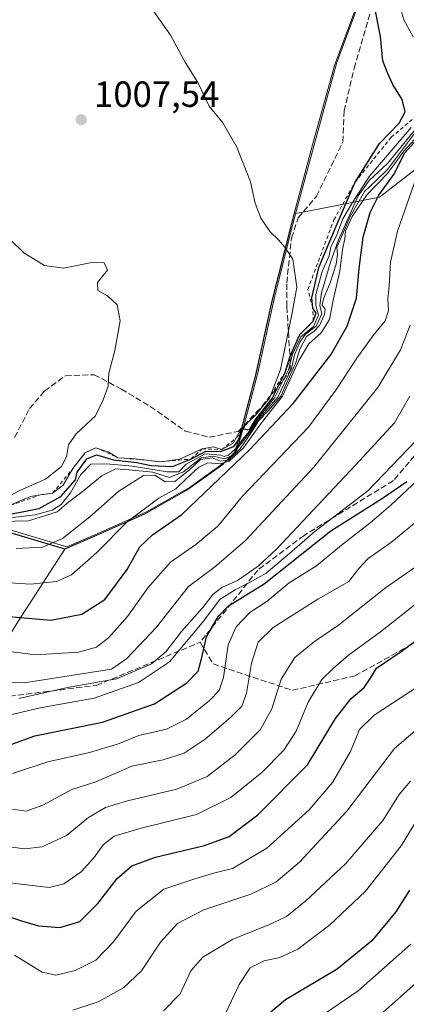
# Model space of a CAD drawing. Units: metres. Extents: x 559633 to 563089, y 4735630 to 4737974.
# Drawn here: x 562474 to 562581, y 4736528 to 4736798 of the extents above; entities that cross this region are included whole.
import ezdxf

# ---------------------------------------------------------------- set-up
doc = ezdxf.new("R2010")
doc.units = ezdxf.units.M
doc.header["$MEASUREMENT"] = 0
doc.linetypes.add('DGN Style 2', pattern=[1.648017, 0.98881, -0.659207])
doc.linetypes.add('DGN Style 3', pattern=[2.307223, 1.648017, -0.659207])
for name, color, linetype, lineweight in [('Arbolado forestal CxS', 92, 'Continuous', 0), ('Curva de nivel maestra', 30, 'Continuous', 30), ('Curva de nivel normal', 30, 'Continuous', 0), ('Escarpado lineal', 30, 'DGN Style 2', 0), ('Espacio natural protegido', 121, 'Continuous', 13), ('Espacio natural protegido CxS', 121, 'Continuous', 0), ('Municipio', 91, 'Continuous', 13), ('Municipio CxS', 4, 'Continuous', 0), ('Punto de cota en terreno', 7, 'Continuous', 0), ('Rótulo de punto de cota en terreno', 7, 'Continuous', 0), ('Senda', 7, 'DGN Style 3', 0)]:
    doc.layers.add(name, color=color, linetype=linetype, lineweight=lineweight)
doc.styles.add('Style-Arial', font='txt')

# ---------------------------------------------------------------- blocks, each defined once
blk = doc.blocks.new('5PATER')
at = {"layer": 'Punto de cota en terreno', "linetype": 'Continuous', "lineweight": 0}
h = blk.add_hatch(color=51, dxfattribs=at)
edge = h.paths.add_edge_path()
edge.add_ellipse((0, 0), major_axis=(-0.11, -0.111), ratio=0.999422, start_angle=0, end_angle=360)

msp = doc.modelspace()

# ---------------------------------------------------------------- linework, layer by layer
at = {"layer": 'Arbolado forestal CxS', "color": 92, "linetype": 'Continuous', "lineweight": 0}
for points in [[(562240.29, 4736876.13, 1000.8), (562278.74, 4736851.33, 1003.34), (562291.34, 4736819.17, 1001.08), (562306.55, 4736793.01, 1001.84), (562323.42, 4736766.61, 1001.82), (562340.12, 4736745.67, 988.87), (562355.75, 4736730.19, 998.77), (562388.11, 4736704.19, 1003.11), (562420.96, 4736681.11, 993.49), (562451.57, 4736665.77, 994.23), (562470.69, 4736657.68, 989.26), (562486.94, 4736652.83, 983.58), (562494.42, 4736656.03, 982.32), (562508.88, 4736662.44, 979.25), (562520.54, 4736669.09, 981.34), (562530.42, 4736676.11, 986.02), (562533.71, 4736679.43, 990.1), (562535.59, 4736686.05, 998.58), (562539.48, 4736700.68, 1007.37), (562543.98, 4736721.04, 1005.94), (562549.24, 4736742.04, 1004.56), (562550.04, 4736745.02, 1004.36), (562573.53, 4736749.61, 977.25), (562592.95, 4736764.59, 966.9)], [(562592.95, 4736764.59, 966.9), (562573.53, 4736749.61, 977.25), (562550.04, 4736745.02, 1004.36), (562549.24, 4736742.04, 1004.56), (562543.98, 4736721.04, 1005.94), (562539.48, 4736700.68, 1007.37), (562535.59, 4736686.05, 998.58), (562533.71, 4736679.43, 990.1), (562530.42, 4736676.11, 986.02), (562520.54, 4736669.09, 981.34), (562508.88, 4736662.44, 979.25), (562494.42, 4736656.03, 982.32), (562486.94, 4736652.83, 983.58), (562470.69, 4736657.68, 989.26), (562451.57, 4736665.77, 994.23), (562420.96, 4736681.11, 993.49), (562388.11, 4736704.19, 1003.11), (562355.75, 4736730.19, 998.77), (562340.12, 4736745.67, 988.87), (562323.42, 4736766.61, 1001.82), (562306.55, 4736793.01, 1001.84), (562291.34, 4736819.17, 1001.08), (562278.74, 4736851.33, 1003.34), (562240.29, 4736876.13, 1000.8)], [(562240.29, 4736876.13, 1000.8), (562278.74, 4736851.33, 1003.34), (562291.34, 4736819.17, 1001.08), (562306.55, 4736793.01, 1001.84), (562323.42, 4736766.61, 1001.82), (562340.12, 4736745.67, 988.87), (562355.75, 4736730.19, 998.77), (562388.11, 4736704.19, 1003.11), (562420.96, 4736681.11, 993.49), (562451.57, 4736665.77, 994.23), (562470.69, 4736657.68, 989.26), (562486.94, 4736652.83, 983.58), (562494.42, 4736656.03, 982.32), (562508.88, 4736662.44, 979.25), (562520.54, 4736669.09, 981.34), (562530.42, 4736676.11, 986.02), (562533.71, 4736679.43, 990.1), (562535.59, 4736686.05, 998.58), (562539.48, 4736700.68, 1007.37), (562543.98, 4736721.04, 1005.94), (562549.24, 4736742.04, 1004.56), (562550.04, 4736745.02, 1004.36), (562573.53, 4736749.61, 977.25), (562592.95, 4736764.59, 966.9)]]:
    msp.add_polyline3d(points, dxfattribs=at)
at = {"layer": 'Curva de nivel maestra', "color": 30, "linetype": 'Continuous', "lineweight": 30, "flags": 128}
for points, elevation in [([(562521.6, 4736677.55), (562525.74, 4736679.74), (562529.74, 4736679.62), (562533.4, 4736680.97), (562535.35, 4736683.63), (562535.61, 4736685.38), (562535.63, 4736685.54), (562535.84, 4736685.69), (562536.08, 4736685.86), (562537.68, 4736685.6), (562539.38, 4736688.39), (562543.96, 4736694.2), (562547.56, 4736701.38), (562548.78, 4736705.54), (562549.89, 4736708.14), (562551.61, 4736711.81), (562555.28, 4736715.48), (562556.05, 4736717.68), (562555.12, 4736719.09), (562554.9, 4736721.91), (562556.8, 4736730.24), (562561.56, 4736741.64), (562566.78, 4736753.72), (562573.49, 4736764.36), (562578.91, 4736769.94), (562580.54, 4736773.03), (562579.73, 4736776.47), (562577.2, 4736780.6), (562575.73, 4736783.8), (562574.39, 4736787.04), (562573.73, 4736793.79), (562572.3, 4736801.23)], 1000), ([(562467.23, 4736634.64), (562483.06, 4736633.28), (562491.58, 4736634.87), (562497.91, 4736638.96), (562504.07, 4736647.2), (562507.57, 4736653.39), (562511.07, 4736656.75), (562519.07, 4736662.33), (562537.74, 4736680.12), (562549.71, 4736692.86), (562560.11, 4736706.24), (562564.63, 4736714.14), (562567.12, 4736721.81), (562567.88, 4736729.98), (562569, 4736738.54), (562570.89, 4736745.33), (562573.34, 4736750.14), (562577.41, 4736755.81), (562580.5, 4736761.81), (562585.64, 4736767.48)], 975), ([(562471.85, 4736662.41), (562479.8, 4736663.95), (562485.82, 4736667.29), (562489.81, 4736671.81), (562490.28, 4736673.92), (562492.94, 4736677.65), (562495.59, 4736678.71), (562500.29, 4736677.29), (562506.76, 4736676.58), (562510.7, 4736675.81), (562516.52, 4736675.51), (562521.6, 4736677.55)], 1000), ([(562470.33, 4736598.36), (562478.61, 4736601.4), (562497.3, 4736605.22), (562511.62, 4736610.19), (562520.49, 4736616.02), (562523.57, 4736619.24), (562524.59, 4736623), (562525.86, 4736628.65), (562529.21, 4736634.32), (562531.93, 4736637.15), (562541.73, 4736643.25), (562560.06, 4736657.79), (562574.06, 4736666.64), (562581.01, 4736671.42)], 950), ([(562465.41, 4736553.62), (562474.97, 4736550.52), (562479.65, 4736549.2), (562485.54, 4736548.74), (562491.01, 4736550.38), (562495.98, 4736555.27), (562501.31, 4736562.22), (562505.32, 4736565.7), (562511.89, 4736568.02), (562525.38, 4736571.22), (562532.14, 4736573.78), (562539.97, 4736579.74), (562553.64, 4736593.49), (562561.37, 4736606.16), (562565.73, 4736611.67), (562569.3, 4736614.71), (562570.98, 4736617.28), (562572.64, 4736620.06), (562579.42, 4736624.59), (562588.92, 4736631.55)], 925), ([(562581.73, 4736558.93), (562577.98, 4736553.04), (562571.41, 4736545.08), (562561.86, 4736537.22), (562547.66, 4736528.83), (562539.58, 4736522.04)], 900)]:
    msp.add_lwpolyline(points, dxfattribs=dict(at, elevation=elevation))
at = {"layer": 'Curva de nivel normal', "color": 30, "linetype": 'Continuous', "lineweight": 0, "flags": 128}
for points, elevation in [([(562582.76, 4736793.65), (562580.13, 4736798.54), (562579.24, 4736801.86), (562580.27, 4736805.56), (562584.43, 4736812.05)], 995), ([(562470.34, 4736664.24), (562477.5, 4736667.26), (562480.16, 4736667.67), (562483.53, 4736668.19), (562486.44, 4736670.35), (562489.14, 4736674.96), (562492.46, 4736679.25), (562495.44, 4736680.68), (562499, 4736679.4), (562501.52, 4736677.92), (562505.29, 4736677.69), (562508.61, 4736677.31), (562513.19, 4736676.79), (562518.51, 4736677.55), (562524.74, 4736680.38), (562527.74, 4736680.87), (562530.07, 4736680.15), (562533.24, 4736681.89), (562534.06, 4736683.35), (562535.42, 4736685.74), (562537.2, 4736687.49), (562539.5, 4736689.75), (562541.8, 4736692.51), (562543.15, 4736694.13), (562543.57, 4736695.24), (562546.21, 4736702.19), (562549.39, 4736717.34), (562550.79, 4736724.87), (562549.61, 4736732.5), (562547.43, 4736735.84), (562545.73, 4736737.88), (562543.42, 4736740.02), (562540.8, 4736743.77), (562539.25, 4736747.97), (562538, 4736753.84), (562534.28, 4736763.35), (562530.38, 4736770), (562526.61, 4736774.58), (562523.54, 4736781.09), (562520.12, 4736786.54), (562515.95, 4736794.13), (562511.39, 4736800.62)], 1005), ([(562583.85, 4736768.81), (562575.74, 4736758.81), (562570.61, 4736754.14), (562567.66, 4736749.92), (562562.17, 4736737.81), (562560.05, 4736731.66), (562557.49, 4736723.29), (562557.03, 4736719.81), (562557.58, 4736717.48), (562556.04, 4736714.14), (562553.16, 4736711.88), (562551.55, 4736709.74), (562550.06, 4736706.21), (562549.29, 4736702.48), (562545.52, 4736694.59), (562540.58, 4736688.92), (562537.72, 4736684.78), (562532.74, 4736678.42), (562530.86, 4736677.58), (562527.76, 4736678.38), (562524.38, 4736677.92), (562519.6, 4736674), (562515.66, 4736672.48), (562511.08, 4736673.96), (562504.63, 4736674.6), (562500.98, 4736674.83), (562497.19, 4736673), (562491.63, 4736668.5), (562487.96, 4736665.8), (562484.79, 4736663.02), (562476.95, 4736660.56), (562465.52, 4736660.29)], 990), ([(562470.41, 4736661.22), (562478.74, 4736662.25), (562483.41, 4736663.47), (562485.86, 4736665.01), (562488.5, 4736668.29), (562491.29, 4736673.29), (562494.05, 4736676.11), (562498.34, 4736676.23), (562505.49, 4736675.56), (562515.03, 4736674.01), (562518.27, 4736674.05), (562520.32, 4736676.16), (562525.51, 4736679.01), (562529.87, 4736678.62), (562530.79, 4736678.27), (562531.9, 4736678.59), (562533.75, 4736680.27), (562535.91, 4736682.98), (562538.06, 4736685.69), (562539.82, 4736688.48), (562544.62, 4736694.38), (562548.46, 4736702.1), (562549.56, 4736706.38), (562551.89, 4736711.12), (562555.3, 4736713.98), (562556.72, 4736717.12), (562555.99, 4736719.76), (562555.96, 4736722.82), (562557.75, 4736729.14), (562559.66, 4736733.48), (562560.12, 4736735.93), (562561.64, 4736738.96), (562563.42, 4736743.6), (562566.04, 4736748.14), (562570.76, 4736755.38), (562582.23, 4736768.77)], 995), ([(562473.52, 4736652.94), (562480.74, 4736653.32), (562486.3, 4736655.66), (562493.74, 4736661.62), (562501.72, 4736668.69), (562508.59, 4736673), (562511.69, 4736673.12), (562514.5, 4736671.24), (562517.14, 4736671.36), (562521.25, 4736674.57), (562524.2, 4736677.47), (562527.44, 4736677.87), (562529.74, 4736676.98), (562531.93, 4736677.24), (562535.05, 4736680.3), (562538.42, 4736685.19), (562540.28, 4736688.17), (562542.99, 4736690.91), (562546.34, 4736694.81), (562549.02, 4736700.81), (562550.51, 4736704.14), (562551.55, 4736707.81), (562553.45, 4736711.28), (562555.54, 4736712.7), (562556.99, 4736714.28), (562558.4, 4736717.31), (562558.52, 4736718.8), (562557.76, 4736719.84), (562558.08, 4736721.59), (562559.95, 4736726), (562561.57, 4736731.14), (562561.91, 4736733.81), (562561.76, 4736735.81), (562562.91, 4736738.48), (562565.4, 4736744.23), (562569.37, 4736751.15), (562572.48, 4736754.08), (562575.67, 4736757.21), (562579.24, 4736761.99), (562585.05, 4736769.64)], 985), ([(562470.5, 4736643.59), (562477.47, 4736643.12), (562484.59, 4736643.83), (562488.74, 4736645.72), (562495.74, 4736651.82), (562504.07, 4736660.29), (562512.74, 4736666.79), (562517.41, 4736669.36), (562520.16, 4736672.04), (562523.75, 4736675.3), (562526.21, 4736676.49), (562529.61, 4736676.28), (562532.16, 4736676.97), (562536.04, 4736680.59), (562540.99, 4736687.48), (562546.77, 4736694.88), (562551.29, 4736704.66), (562554.07, 4736709.27), (562557.46, 4736712.29), (562559.76, 4736715.97), (562560.76, 4736721.23), (562562.61, 4736729.25), (562563.34, 4736735.22), (562563.96, 4736738.12), (562564.14, 4736740.22), (562565.99, 4736744.27), (562570.12, 4736750.32), (562575.7, 4736756.05), (562580.17, 4736762.26), (562585.09, 4736767.59)], 980), ([(562583.65, 4736755.18), (562578.46, 4736740.26), (562576.52, 4736731.69), (562576.18, 4736725.18), (562575.78, 4736721.53), (562575.94, 4736718.38), (562575.06, 4736715.54), (562571.79, 4736711.5), (562567.28, 4736705.26), (562561.52, 4736696.48), (562553.95, 4736686.36), (562535.81, 4736667.36), (562528.97, 4736659.1), (562522.91, 4736654.03), (562515.95, 4736649.16), (562509.82, 4736642.25), (562504.18, 4736634.27), (562498.97, 4736628.46), (562495.62, 4736625.79), (562490.69, 4736624.41), (562478.79, 4736623.72), (562462.95, 4736625.76)], 970), ([(562470.31, 4736666.66), (562474.56, 4736668.92), (562481.6, 4736671.99), (562485.97, 4736675.48), (562487.35, 4736678.14), (562487.9, 4736681.48), (562490.02, 4736684.48), (562495.32, 4736689.48), (562497.42, 4736693.81), (562498.84, 4736697.61), (562499.03, 4736701.17), (562500.64, 4736707.37), (562502.1, 4736715.56), (562501.35, 4736719.98), (562498.64, 4736722.43), (562496.01, 4736723.88), (562495.86, 4736726.12), (562498.61, 4736729.48), (562497.74, 4736731.53), (562494.35, 4736731.62), (562486.52, 4736730.08), (562481.35, 4736730.83), (562475.6, 4736734.31), (562468.26, 4736741.3)], 1010), ([(562581.91, 4736714.39), (562579.31, 4736707.56), (562573.04, 4736697.24), (562555.4, 4736675.33), (562536.53, 4736655.02), (562528.13, 4736647.82), (562520.97, 4736642.49), (562512.12, 4736631.32), (562503.93, 4736622.68), (562499.7, 4736619.78), (562475.75, 4736616.04), (562465, 4736616.2)], 965), ([(562474.21, 4736611.68), (562487.61, 4736614.7), (562501.14, 4736617.11), (562510.79, 4736621.25), (562514.72, 4736624.49), (562519.02, 4736630.09), (562524.87, 4736636.7), (562527.74, 4736640.36), (562530.07, 4736642.26), (562534.41, 4736644.19), (562540.11, 4736648.11), (562545.17, 4736652.8), (562566.92, 4736675.9), (562577.63, 4736687.48), (562581.8, 4736694.81)], 960), ([(562583.53, 4736682.6), (562570.31, 4736668.82), (562555.79, 4736657.74), (562548.7, 4736651.55), (562542.31, 4736646.14), (562537.74, 4736643.63), (562533.74, 4736641.54), (562529.54, 4736638.92), (562524.71, 4736632.53), (562515.66, 4736621.82), (562507.19, 4736616.11), (562494.99, 4736611.82), (562480.09, 4736609.14), (562469.33, 4736606.58)], 955), ([(562585.54, 4736673.22), (562576.65, 4736664.9), (562570.86, 4736659.93), (562563.08, 4736653.91), (562556.2, 4736648.15), (562548.64, 4736643.49), (562542.57, 4736638.47), (562537.84, 4736635.32), (562534.08, 4736631.44), (562531.88, 4736626.41), (562530.53, 4736617.49), (562529.4, 4736613.85), (562526.71, 4736611.17), (562520.41, 4736605.99), (562514.87, 4736603.23), (562507.25, 4736601.56), (562501.36, 4736599.12), (562493.69, 4736596.8), (562482.24, 4736594.3), (562472.47, 4736591.05)], 945), ([(562472.52, 4736581.27), (562476.3, 4736580.68), (562480.84, 4736582.4), (562488.84, 4736586.66), (562495.47, 4736588.81), (562505.31, 4736593.04), (562513.95, 4736594.8), (562519.74, 4736596.62), (562525.51, 4736600.51), (562532.6, 4736606.55), (562535.58, 4736609.62), (562536.85, 4736613.18), (562538.25, 4736621.42), (562540.07, 4736627.22), (562544.19, 4736631.19), (562556.5, 4736638.97), (562565.08, 4736643.86), (562567.83, 4736647.49), (562570.28, 4736650.15), (562576.93, 4736654.82), (562586.29, 4736662.49)], 940), ([(562471.74, 4736570.91), (562475.83, 4736570.32), (562480.71, 4736570.86), (562487.32, 4736574.02), (562493.44, 4736578.92), (562498.05, 4736581.67), (562504.15, 4736583.57), (562517.74, 4736586.72), (562526.07, 4736590.27), (562533.75, 4736596.2), (562540.79, 4736603.17), (562543.9, 4736608.82), (562546.46, 4736617.03), (562550.19, 4736623.01), (562555.6, 4736627.37), (562562.25, 4736631.82), (562575.1, 4736642.12), (562583.22, 4736647.69)], 935), ([(562471.04, 4736561.1), (562482.63, 4736559.71), (562486.65, 4736560.76), (562491.37, 4736564.01), (562494.91, 4736567.85), (562497.41, 4736571.49), (562500.47, 4736573.79), (562507.93, 4736576.04), (562523.15, 4736579.79), (562532.6, 4736584.45), (562541.14, 4736591.35), (562547.21, 4736597.45), (562550.58, 4736602.71), (562553.86, 4736610.68), (562557.6, 4736616.95), (562560.87, 4736619.99), (562564.96, 4736623.58), (562573.76, 4736630.01), (562584.69, 4736638.62)], 930), ([(562473.08, 4736541.12), (562480.66, 4736536.46), (562484.41, 4736535.56), (562489.74, 4736536.88), (562495.44, 4736539.76), (562500.32, 4736544.78), (562506.55, 4736553.16), (562514.12, 4736559.21), (562522.72, 4736562.06), (562527.8, 4736563.68), (562533, 4736564.98), (562542.47, 4736570.52), (562554.16, 4736581.06), (562560.52, 4736588.58), (562565.54, 4736597.15), (562568.02, 4736603.15), (562572.06, 4736607.11), (562584.51, 4736615.31)], 920), ([(562489.12, 4736525.97), (562496.03, 4736528.26), (562503.06, 4736532.13), (562508.02, 4736536.82), (562513.21, 4736544.66), (562517.94, 4736549.81), (562525.14, 4736553.58), (562538.11, 4736557.86), (562544.97, 4736561.22), (562551.46, 4736566.72), (562564.47, 4736580.69), (562577.58, 4736597.9), (562589.11, 4736607.71)], 915), ([(562514.02, 4736525.76), (562518.6, 4736530.47), (562521.57, 4736536.76), (562524.89, 4736540.59), (562533.11, 4736545.53), (562543.03, 4736549.44), (562547.86, 4736551.75), (562553.18, 4736556.01), (562564.16, 4736566.21), (562574.38, 4736578.15), (562578.89, 4736585.27), (562582.07, 4736588.95)], 910), ([(562531.27, 4736525.4), (562534.85, 4736533.04), (562537.93, 4736537.57), (562541.78, 4736539.56), (562546.06, 4736540.42), (562551.06, 4736542.78), (562559.75, 4736549.36), (562569.65, 4736558.7), (562579.47, 4736571.15), (562585.34, 4736580.82)], 905), ([(562554.62, 4736522.42), (562567.66, 4736531.28), (562582.16, 4736544.16)], 895), ([(562585.87, 4736535.5), (562570.34, 4736521.78)], 890)]:
    msp.add_lwpolyline(points, dxfattribs=dict(at, elevation=elevation))
at = {"layer": 'Escarpado lineal', "color": 30, "linetype": 'DGN Style 2', "lineweight": 0}
msp.add_polyline3d([(562470.34, 4736664.24, 1006.55), (562480.16, 4736667.67, 1004.93), (562483.53, 4736668.19, 1003.14), (562489.14, 4736674.96, 1005.13), (562492.46, 4736679.25, 1006.94), (562495.44, 4736680.68, 1006.82), (562501.52, 4736677.92, 1005.3), (562508.61, 4736677.31, 1007.37), (562513.19, 4736676.79, 1005.66), (562521.6, 4736677.55, 1004.14), (562524.74, 4736680.38, 1004.57), (562530.07, 4736680.15, 998.56), (562534.06, 4736683.35, 1000.01), (562535.61, 4736685.38, 997.52), (562535.84, 4736685.69, 997.29), (562537.2, 4736687.49, 996.62), (562541.8, 4736692.51, 996.52), (562543.57, 4736695.24, 996.93), (562547.56, 4736701.38, 995.77), (562549.89, 4736708.14, 997.36), (562551.61, 4736711.81, 999.32), (562555.28, 4736715.48, 996.09), (562555.12, 4736719.09, 998.23), (562553.77, 4736724.21, 998.93), (562560.95, 4736743.35, 999.48), (562566.78, 4736753.72, 997.36), (562576.73, 4736766.06, 997.82), (562585.23, 4736773.26, 984.4)], dxfattribs=at)
at = {"layer": 'Espacio natural protegido', "color": 121, "linetype": 'Continuous', "lineweight": 13, "flags": 128}
for points in [[(562530.94, 4736676.65), (562521.08, 4736669.64), (562520.54, 4736669.33), (562509.42, 4736662.99), (562494.96, 4736656.58), (562487.47, 4736653.38), (562471.23, 4736658.24), (562452.11, 4736666.32), (562421.49, 4736681.66), (562388.65, 4736704.73), (562356.29, 4736730.74), (562340.66, 4736746.22), (562323.96, 4736767.16), (562307.09, 4736793.56), (562291.87, 4736819.72), (562279.27, 4736851.88), (562240.82, 4736876.68)], [(562582.65, 4736856.24), (562578.01, 4736838.17), (562573.88, 4736821.88), (562568.1, 4736803.68), (562561.69, 4736786.37), (562555.67, 4736764.6), (562549.78, 4736742.59), (562544.52, 4736721.59), (562540.02, 4736701.24), (562536.13, 4736686.6), (562534.25, 4736679.98), (562533.66, 4736679.39), (562532.72, 4736678.44), (562530.96, 4736676.67), (562530.95, 4736676.66)], [(562573.27, 4736821.27), (562567.49, 4736803.07), (562561.07, 4736785.75), (562555.05, 4736763.99)], [(562555.05, 4736763.99), (562549.16, 4736741.98), (562543.9, 4736720.98), (562539.4, 4736700.62)], [(562539.4, 4736700.62), (562535.52, 4736685.99), (562533.64, 4736679.37)], [(562533.64, 4736679.37), (562530.94, 4736676.65)], [(562530.94, 4736676.65), (562530.35, 4736676.06), (562520.47, 4736669.03)], [(562530.95, 4736676.66), (562530.94, 4736676.65)], [(562520.47, 4736669.03), (562508.8, 4736662.38), (562494.34, 4736655.97)], [(562494.34, 4736655.97), (562486.86, 4736652.77), (562470.62, 4736657.62)]]:
    msp.add_lwpolyline(points, dxfattribs=at)
at = {"layer": 'Espacio natural protegido CxS', "color": 121, "linetype": 'Continuous', "lineweight": 0, "flags": 128}
for points in [[(562567.49, 4736803.07), (562561.07, 4736785.75), (562555.05, 4736763.99), (562549.16, 4736741.98), (562543.9, 4736720.98), (562539.4, 4736700.62), (562535.52, 4736685.99), (562533.64, 4736679.37), (562530.94, 4736676.65), (562530.35, 4736676.06), (562520.47, 4736669.03), (562508.8, 4736662.38), (562494.34, 4736655.97), (562486.86, 4736652.77), (562470.62, 4736657.62), (562470.62, 4736657.63), (562451.5, 4736665.71), (562420.88, 4736681.05), (562388.04, 4736704.12), (562355.68, 4736730.12), (562340.05, 4736745.61), (562323.35, 4736766.54), (562306.48, 4736792.95), (562291.26, 4736819.11)], [(562568.1, 4736803.68), (562561.69, 4736786.37), (562555.67, 4736764.6), (562549.78, 4736742.59), (562544.52, 4736721.59), (562540.02, 4736701.24), (562536.13, 4736686.6), (562534.25, 4736679.98), (562533.66, 4736679.39), (562532.72, 4736678.44), (562530.96, 4736676.67), (562530.95, 4736676.66), (562530.94, 4736676.65), (562521.08, 4736669.64), (562520.54, 4736669.33), (562509.42, 4736662.99), (562494.96, 4736656.58), (562487.47, 4736653.38), (562471.23, 4736658.24)]]:
    msp.add_lwpolyline(points, dxfattribs=at)
at = {"layer": 'Municipio', "color": 91, "linetype": 'Continuous', "lineweight": 13, "flags": 128}
for points in [[(562573.27, 4736821.27), (562567.49, 4736803.06), (562561.07, 4736785.75), (562555.05, 4736763.99)], [(562573.27, 4736821.27), (562567.49, 4736803.06), (562561.07, 4736785.75), (562555.05, 4736763.99)], [(562555.05, 4736763.99), (562549.16, 4736741.98), (562543.9, 4736720.98), (562539.4, 4736700.62)], [(562555.05, 4736763.99), (562549.16, 4736741.98), (562543.9, 4736720.98), (562539.4, 4736700.62)], [(562539.4, 4736700.62), (562535.52, 4736685.99), (562533.64, 4736679.37)], [(562539.4, 4736700.62), (562535.52, 4736685.99), (562533.64, 4736679.37)], [(562533.64, 4736679.37), (562530.95, 4736676.66)], [(562533.64, 4736679.37), (562530.95, 4736676.66)], [(562530.95, 4736676.66), (562530.35, 4736676.05), (562520.47, 4736669.03)], [(562530.95, 4736676.66), (562530.35, 4736676.05), (562520.47, 4736669.03)], [(562520.47, 4736669.03), (562508.8, 4736662.38), (562494.34, 4736655.97)], [(562520.47, 4736669.03), (562508.8, 4736662.38), (562494.34, 4736655.97)], [(562486.86, 4736652.77), (562470.62, 4736657.62)], [(562486.86, 4736652.77), (562470.62, 4736657.62)], [(562494.34, 4736655.97), (562486.86, 4736652.77)], [(562494.34, 4736655.97), (562486.86, 4736652.77)], [(562486.86, 4736652.77), (562473.98, 4736632.76), (562459.71, 4736609.45), (562443.43, 4736580.02), (562426.89, 4736552.12), (562413, 4736528.42), (562400.63, 4736507.02), (562388.14, 4736484.48), (562370.6, 4736451.87), (562358.87, 4736428.94), (562345.99, 4736407.79), (562336.27, 4736390.47), (562329.33, 4736377.1), (562316.59, 4736353.28), (562299.92, 4736324.74), (562284.65, 4736297.1), (562269.88, 4736270.86), (562259.54, 4736250.74), (562252.47, 4736239.27), (562246.94, 4736222.09), (562238.65, 4736198.15), (562229.21, 4736171.68), (562223.3, 4736156.02)], [(562486.86, 4736652.77), (562473.98, 4736632.76), (562459.71, 4736609.45), (562443.43, 4736580.02), (562426.89, 4736552.12), (562413, 4736528.42), (562400.63, 4736507.02), (562388.14, 4736484.48), (562370.6, 4736451.87), (562358.87, 4736428.94), (562345.99, 4736407.79), (562336.27, 4736390.47), (562329.33, 4736377.1), (562316.59, 4736353.28), (562299.92, 4736324.74), (562284.65, 4736297.1), (562269.88, 4736270.86), (562259.54, 4736250.74), (562252.47, 4736239.27), (562246.94, 4736222.09), (562238.65, 4736198.15), (562229.21, 4736171.68), (562223.3, 4736156.02)]]:
    msp.add_lwpolyline(points, dxfattribs=at)
at = {"layer": 'Municipio CxS', "color": 4, "linetype": 'Continuous', "lineweight": 0, "flags": 128}
for points in [[(562240.21, 4736876.07), (562278.66, 4736851.26), (562291.26, 4736819.11), (562306.48, 4736792.94), (562323.35, 4736766.54), (562340.05, 4736745.61), (562355.68, 4736730.12), (562388.04, 4736704.12), (562420.88, 4736681.05), (562451.5, 4736665.71), (562470.62, 4736657.63), (562470.62, 4736657.62), (562486.86, 4736652.77), (562473.98, 4736632.76), (562459.71, 4736609.45), (562443.43, 4736580.02), (562426.89, 4736552.12), (562413, 4736528.42), (562400.63, 4736507.02)], [(562400.63, 4736507.02), (562413, 4736528.42), (562426.89, 4736552.12), (562443.43, 4736580.02), (562459.71, 4736609.45), (562473.98, 4736632.76), (562486.86, 4736652.77), (562494.34, 4736655.97), (562508.8, 4736662.38), (562520.47, 4736669.03), (562530.35, 4736676.05), (562530.95, 4736676.66), (562533.64, 4736679.37), (562535.52, 4736685.99), (562539.4, 4736700.62), (562543.9, 4736720.98), (562549.16, 4736741.98), (562555.05, 4736763.99), (562561.07, 4736785.75), (562567.49, 4736803.06), (562573.27, 4736821.27), (562577.4, 4736837.55), (562577.4, 4736837.56), (562582.03, 4736855.62)], [(562567.49, 4736803.06), (562561.07, 4736785.75), (562555.05, 4736763.99), (562549.16, 4736741.98), (562543.9, 4736720.98), (562539.4, 4736700.62), (562535.52, 4736685.99), (562533.64, 4736679.37), (562530.95, 4736676.66), (562530.35, 4736676.05), (562520.47, 4736669.03), (562508.8, 4736662.38), (562494.34, 4736655.97), (562486.86, 4736652.77), (562470.62, 4736657.62), (562470.62, 4736657.63), (562451.5, 4736665.71), (562420.88, 4736681.05), (562388.04, 4736704.12), (562355.68, 4736730.12), (562340.05, 4736745.61), (562323.35, 4736766.54), (562306.48, 4736792.94), (562291.26, 4736819.11)]]:
    msp.add_lwpolyline(points, dxfattribs=at)
at = {"layer": 'Senda', "color": 7, "linetype": 'DGN Style 3', "lineweight": 0}
for points in [[(561899.56, 4737092.29, 980.03), (561976.46, 4737021.66, 970.19), (562024.88, 4736977.21, 963.77), (562070.12, 4736939.11, 961.92), (562120.92, 4736893.86, 970.85), (562187.6, 4736832.74, 964.87), (562313.8, 4736716.86, 964.95), (562355.87, 4736673.2, 968.18), (562401.12, 4736639.07, 983.27), (562418.58, 4736625.57, 982.56), (562445.57, 4736612.87, 974.79), (562469.38, 4736612.08, 977.63), (562495.57, 4736615.26, 973.09), (562524.15, 4736627.16, 971.44)], [(562710.17, 4736927.56, 941.54), (562701.34, 4736916.85, 949.2), (562694.76, 4736906.11, 942.46), (562687.75, 4736897.64, 939.75), (562679.41, 4736887.85, 943.1), (562673.94, 4736879.78, 952.11), (562673.37, 4736868.46, 955.65), (562672.58, 4736835.92, 953.87), (562667.82, 4736812.9, 935.39), (562649.56, 4736789.33, 941.91), (562629.72, 4736752.57, 958.94), (562617.81, 4736724.79, 966.01), (562599.55, 4736697.81, 970.54), (562577.33, 4736671.61, 963.25), (562552.72, 4736656.53, 974.51), (562540.02, 4736647.01, 978.61), (562524.15, 4736627.16, 971.44)], [(562524.15, 4736627.16, 971.44), (562527.69, 4736621.22, 965.13), (562549.52, 4736613.94, 948.53), (562566.71, 4736617.91, 934.8), (562602.43, 4736637.75, 937.28), (562648.07, 4736672.81, 917.2), (562661.3, 4736690.67, 925.56), (562667.92, 4736707.87, 914.86), (562680.49, 4736727.05, 918.03), (562699.01, 4736739.62, 900.4), (562752, 4736764.76, 877.89), (562757.86, 4736772.3, 887.74), (562761.2, 4736776, 883.89), (562767.26, 4736782.05, 882.87), (562771.01, 4736785.35, 883.3), (562775.08, 4736788.12, 879.97), (562781.36, 4736791.4, 873.85), (562789.2, 4736795.24, 877.32), (562793.04, 4736797.4, 876.81), (562798.72, 4736802.12, 876.3), (562805.04, 4736808.28, 870.85), (562809.2, 4736811.8, 870.41), (562811.91, 4736813.89, 873.67)], [(562473.09, 4736683.51, 1018.11), (562477.19, 4736691.41, 1018.17), (562481.31, 4736696.25, 1017.83), (562487.08, 4736700.46, 1023.53), (562494.98, 4736700.75, 1024.31), (562502.48, 4736696.78, 1018.58), (562510.43, 4736692.04, 1015.01), (562520.03, 4736685.24, 1010.77), (562526.63, 4736683.55, 1010.15), (562534.62, 4736685.15, 1006.36), (562541.14, 4736691.98, 1006.39), (562548.95, 4736701.78, 1003.66), (562548.8, 4736706.27, 1004.4), (562548.02, 4736719.49, 1006.85), (562547.96, 4736726.05, 1012.68), (562549.28, 4736738.3, 1012.9), (562551.1, 4736743.89, 1009.16), (562556.2, 4736749.84, 1004.49), (562563.41, 4736764.77, 1005), (562563.77, 4736773.3, 1013.35), (562566.52, 4736785.02, 1015.6), (562571.84, 4736803.22, 1011.45)]]:
    msp.add_polyline3d(points, dxfattribs=at)

# ---------------------------------------------------------------- block references
at = {"layer": 'Punto de cota en terreno', "color": 7, "linetype": 'Continuous', "lineweight": 0, "xscale": 10, "yscale": 10, "zscale": 10}
msp.add_blockref('5PATER', (562491.42, 4736770.88, 1007.54), dxfattribs=at)

# ---------------------------------------------------------------- texts
at = {"layer": 'Rótulo de punto de cota en terreno', "color": 7, "linetype": 'Continuous', "lineweight": 0, "style": 'Style-Arial'}
msp.add_text('1007,54', height=7, dxfattribs=at).set_placement((562494.95, 4736774.41))

doc.saveas('drawing.dxf')
